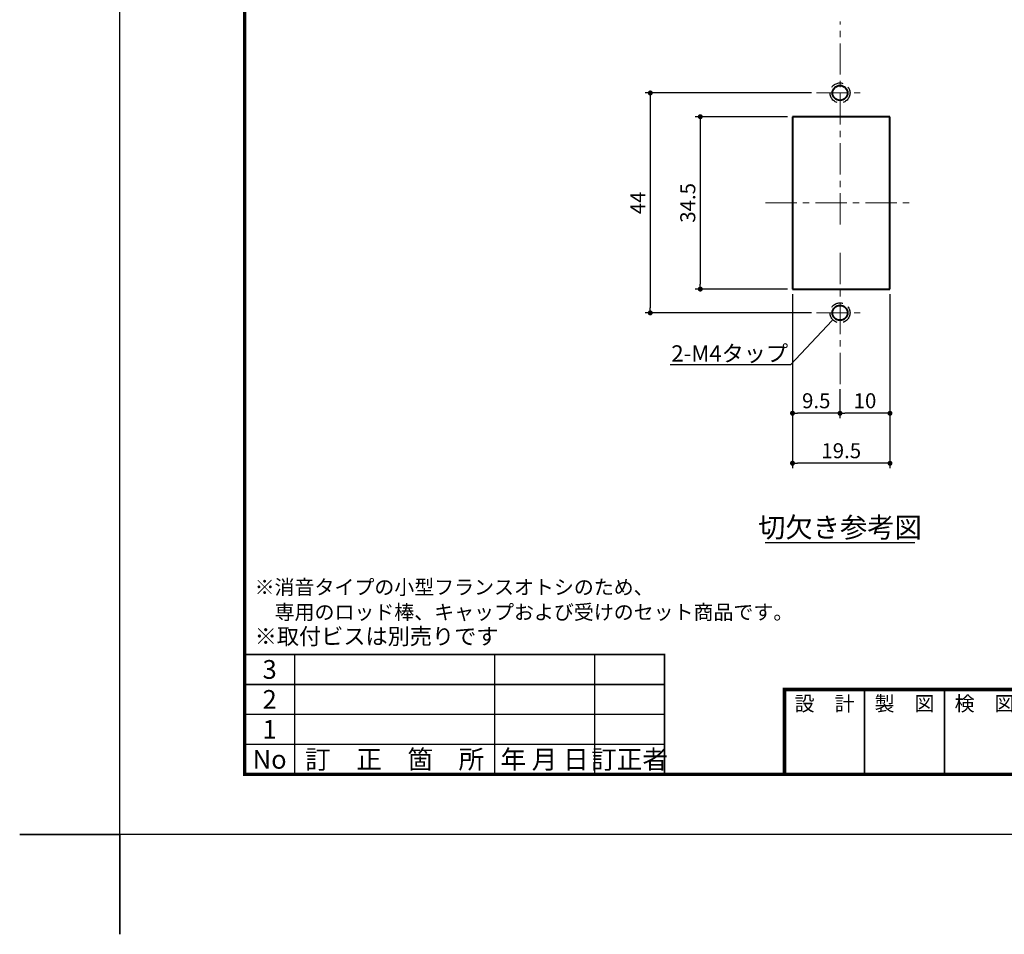
# Model space of a CAD drawing. Extents: x -20 to 1924, y -100 to 587.
# Drawn here: x -20 to 177, y -20 to 163 of the extents above; entities that cross this region are included whole.
import ezdxf
from ezdxf import colors
from ezdxf.entities.mleader import LeaderData, LeaderLine
from ezdxf.enums import TextEntityAlignment as Align
from ezdxf.math import Vec2, Vec3

# ---------------------------------------------------------------- set-up
doc = ezdxf.new("R2010")
doc.units = 0
doc.header["$LTSCALE"] = 5
doc.header["$MEASUREMENT"] = 0
doc.header["$PDMODE"] = 3
doc.linetypes.add('CENTER', pattern=[2, 1.25, -0.25, 0.25, -0.25])
doc.linetypes.add('DASHED', pattern=[0.75, 0.5, -0.25])
doc.layers.get('0').update_dxf_attribs({"linetype": 'CONTINUOUS'})
doc.layers.get('DEFPOINTS').update_dxf_attribs({"color": 252, "linetype": 'CONTINUOUS'})
doc.layers.add('CENTER', color=6, linetype='CENTER', lineweight=5)
doc.layers.add('HONTAI', color=7, linetype='CONTINUOUS', lineweight=40)
for name, color, linetype in [('HONTAIFUKASIBU', 2, 'DASHED'), ('SUNPOU', 11, 'CONTINUOUS'), ('TEXT', 4, 'CONTINUOUS'), ('ZUWAKU', 5, 'CONTINUOUS')]:
    doc.layers.add(name, color=color, linetype=linetype)
doc.styles.get("Standard").update_dxf_attribs({"font": 'txt', "bigfont": 'extfont.shx'})
doc.dimstyles.get("Standard").update_dxf_attribs({"dimtxt": 0.18, "dimasz": 0.18, "dimexe": 0.18, "dimexo": 0.0625, "dimgap": 0.09, "dimtad": 0, "dimtih": 1, "dimtoh": 1, "dimdec": 4, "dimzin": 0, "dimdsep": 46, "dimtxsty": 'STANDARD', "dimcen": 0.09, "dimadec": 0, "dimazin": 0, "dimtfac": 1, "dimtdec": 4, "dimtofl": 0, "dimtmove": 2, "dimatfit": 3, "dimfxl": 1, "dimtolj": 1, "dimtzin": 0, "dimarcsym": 0})

# ---------------------------------------------------------------- blocks, each defined once
blk = doc.blocks.new('WAKU')
for points, const_width in [([(25, 285), (408, 285), (408, 12), (25, 12)], 0.7), ([(25, 36), (109, 36), (109, 12), (25, 12)], 0.3)]:
    blk.add_lwpolyline(points, close=True, dxfattribs=dict(const_width=const_width))
for points, const_width in [([(35, 12), (35, 36)], 0.3), ([(75, 12), (75, 36)], 0.3), ([(95, 12), (95, 36)], 0.3), ([(25, 30), (109, 30)], 0.3), ([(408, 29), (133, 29), (133, 12)], 0.7), ([(149, 12), (149, 29)], 0.3), ([(165, 12), (165, 29)], 0.3), ([(25, 24), (109, 24)], 0.3), ([(25, 18), (109, 18)], 0.3)]:
    blk.add_lwpolyline(points, dxfattribs=dict(const_width=const_width))
at = {"layer": 'TEXT'}
for s, height, p in [('3', 3.75, (30, 31.125)), ('2', 3.75, (30, 25.125)), ('設\u3000計', 2.925, (141, 24.7)), ('製\u3000図', 2.925, (157, 24.7)), ('検\u3000図', 2.925, (173, 24.7)), ('1', 3.75, (30, 19.125)), ('No', 3.75, (30, 13.125)), ('訂\u3000正\u3000箇\u3000所', 3.75, (55, 13.125)), ('年 月 日', 3.75, (85, 13.125)), ('訂正者', 3.75, (102, 13.125))]:
    blk.add_text(s, height=height, dxfattribs=at).set_placement(p, align=Align.CENTER)
blk = doc.blocks.new('_DOT')
at = {"color": 0, "linetype": 'ByBlock'}
blk.add_line((-0.5, 0), (-1, 0), dxfattribs=at)
at = {"color": 0, "linetype": 'ByBlock', "const_width": 0.5}
blk.add_lwpolyline([(-0.25, 0, 1), (0.25, 0, 1)], format="xyb", close=True, dxfattribs=at)
blk = doc.blocks.new('*D103')
at = {"layer": 'DEFPOINTS', "color": 0}
for p in [(134.59, 143.6), (116.14, 109.1), (134.59, 109.1)]:
    blk.add_point(p, dxfattribs=at)
at = {"layer": 'SUNPOU', "color": 0, "lineweight": -2}
for p, q in [((133.59, 143.6), (115.14, 143.6)), ((116.14, 142.6), (116.14, 110.1)), ((133.59, 109.1), (115.14, 109.1))]:
    blk.add_line(p, q, dxfattribs=at)
for p, rotation in [((116.14, 143.6), 90), ((116.14, 109.1), 270)]:
    blk.add_blockref('_DOT', p, dxfattribs=dict(at, rotation=rotation))
at = {"layer": 'SUNPOU', "color": 4, "insert": (113.64, 126.35), "char_height": 3, "attachment_point": 5, "rotation": 90}
blk.add_mtext('\\A1;34.5', dxfattribs=at)
blk = doc.blocks.new('_None')
blk = doc.blocks.new('*D104')
at = {"layer": 'DEFPOINTS', "color": 0}
for p in [(139.41, 148.35), (106.14, 104.35), (139.41, 104.35)]:
    blk.add_point(p, dxfattribs=at)
at = {"layer": 'SUNPOU', "color": 0, "lineweight": -2}
for p, q in [((138.41, 148.35), (105.14, 148.35)), ((106.14, 147.35), (106.14, 105.35)), ((138.41, 104.35), (105.14, 104.35))]:
    blk.add_line(p, q, dxfattribs=at)
for p, rotation in [((106.14, 148.35), 90), ((106.14, 104.35), 270)]:
    blk.add_blockref('_DOT', p, dxfattribs=dict(at, rotation=rotation))
at = {"layer": 'SUNPOU', "color": 4, "insert": (103.64, 126.35), "char_height": 3, "attachment_point": 5, "rotation": 90}
blk.add_mtext('\\A1;44', dxfattribs=at)
blk = doc.blocks.new('*D105')
at = {"layer": 'DEFPOINTS', "color": 0}
for p in [(154.09, 109.1), (144.09, 90.11), (144.09, 84.26)]:
    blk.add_point(p, dxfattribs=at)
at = {"layer": 'SUNPOU', "color": 0, "lineweight": -2}
for p, q in [((154.09, 108.1), (154.09, 83.26)), ((144.09, 89.11), (144.09, 83.26)), ((153.09, 84.26), (145.09, 84.26))]:
    blk.add_line(p, q, dxfattribs=at)
at = {"layer": 'SUNPOU', "color": 0, "lineweight": -2, "rotation": 180}
blk.add_blockref('_DOT', (144.09, 84.26), dxfattribs=at)
at = {"layer": 'SUNPOU', "color": 0, "lineweight": -2}
blk.add_blockref('_DOT', (154.09, 84.26), dxfattribs=at)
at = {"layer": 'SUNPOU', "color": 4, "insert": (149.09, 86.76), "char_height": 3, "attachment_point": 5}
blk.add_mtext('\\A1;10', dxfattribs=at)
blk = doc.blocks.new('*D106')
at = {"layer": 'DEFPOINTS', "color": 0}
for p in [(134.59, 109.1), (144.09, 90.11), (134.59, 84.26)]:
    blk.add_point(p, dxfattribs=at)
at = {"layer": 'SUNPOU', "color": 0, "lineweight": -2}
for p, q in [((134.59, 108.1), (134.59, 83.26)), ((144.09, 89.11), (144.09, 83.26)), ((143.09, 84.26), (135.59, 84.26))]:
    blk.add_line(p, q, dxfattribs=at)
at = {"layer": 'SUNPOU', "color": 0, "lineweight": -2, "rotation": 180}
blk.add_blockref('_DOT', (134.59, 84.26), dxfattribs=at)
at = {"layer": 'SUNPOU', "color": 0, "lineweight": -2}
blk.add_blockref('_DOT', (144.09, 84.26), dxfattribs=at)
at = {"layer": 'SUNPOU', "color": 4, "insert": (139.34, 86.76), "char_height": 3, "attachment_point": 5}
blk.add_mtext('\\A1;9.5', dxfattribs=at)
blk = doc.blocks.new('*D107')
at = {"layer": 'DEFPOINTS', "color": 0}
for p in [(134.59, 109.1), (154.09, 109.1), (134.59, 74.26)]:
    blk.add_point(p, dxfattribs=at)
at = {"layer": 'SUNPOU', "color": 0, "lineweight": -2}
for p, q in [((134.59, 108.1), (134.59, 73.26)), ((154.09, 108.1), (154.09, 73.26)), ((153.09, 74.26), (135.59, 74.26))]:
    blk.add_line(p, q, dxfattribs=at)
at = {"layer": 'SUNPOU', "color": 0, "lineweight": -2, "rotation": 180}
blk.add_blockref('_DOT', (134.59, 74.26), dxfattribs=at)
at = {"layer": 'SUNPOU', "color": 0, "lineweight": -2}
blk.add_blockref('_DOT', (154.09, 74.26), dxfattribs=at)
at = {"layer": 'SUNPOU', "color": 4, "insert": (144.34, 76.76), "char_height": 3, "attachment_point": 5}
blk.add_mtext('\\A1;19.5', dxfattribs=at)

msp = doc.modelspace()

# ---------------------------------------------------------------- linework, layer by layer
at = {"layer": 'CENTER'}
for p, q in [((144.09218, 122.02378), (144.09218, 162.674)), ((144.09218, 122.02378), (144.09218, 162.674)), ((139.40631, 148.3509), (148.77805, 148.3509)), ((139.40631, 148.3509), (148.77805, 148.3509)), ((129.18123, 126.3509), (157.90743, 126.3509)), ((129.18123, 126.3509), (157.90743, 126.3509)), ((129.18123, 126.3509), (157.90743, 126.3509)), ((144.09218, 90.10538), (144.09218, 117.59777)), ((139.40631, 104.3509), (148.77805, 104.3509)), ((139.40631, 104.3509), (148.77805, 104.3509))]:
    msp.add_line(p, q, dxfattribs=at)
at = {"layer": 'DEFPOINTS'}
for points in [[(0, 297), (420, 297), (420, 0), (0, 0)], [(0, 0), (-20, 0), (0, 0), (0, -20)]]:
    msp.add_lwpolyline(points, close=True, dxfattribs=at)
at = {"layer": 'HONTAI'}
for p, q in [((154.09218, 143.6009), (134.59218, 143.6009)), ((134.59218, 143.6009), (134.59218, 109.1009)), ((154.09218, 109.1009), (154.09218, 143.6009)), ((134.59218, 109.1009), (154.09218, 109.1009))]:
    msp.add_line(p, q, dxfattribs=at)
for centre in [(144.09218, 148.3509), (144.09218, 104.3509)]:
    msp.add_circle(centre, 1.5, dxfattribs=at)
at = {"layer": 'HONTAIFUKASIBU'}
for centre in [(144.09218, 148.3509), (144.09218, 104.3509)]:
    msp.add_circle(centre, 2, dxfattribs=at)
at = {"layer": 'TEXT'}
msp.add_line((129.09218, 58.41683), (159.09218, 58.41683), dxfattribs=at)

# ---------------------------------------------------------------- block references
at = {"layer": 'ZUWAKU'}
msp.add_blockref('WAKU', (0, 0), dxfattribs=at)

# ---------------------------------------------------------------- texts
at = {"layer": 'TEXT'}
msp.add_text('切欠き参考図', height=4, dxfattribs=at).set_placement((144.09218, 59.41683), align=Align.CENTER)
for s, height, p in [('※消音タイプの小型フランスオトシのため、', 2.925, (27, 48)), ('\u3000専用のロッド棒、キャップおよび受けのセット商品です。', 2.925, (27, 43)), ('※取付ビスは別売りです', 3.25, (27, 38))]:
    msp.add_text(s, height=height, dxfattribs=at).set_placement(p)

# ---------------------------------------------------------------- dimensions: what is measured, and where the dimension line sits
at = {"layer": 'SUNPOU'}
for base, p1, p2, picture, middle in [((106.14319, 104.3509), (139.40631, 148.3509), (139.40631, 104.3509), '*D104', (103.64319, 126.3509)), ((116.14319, 109.1009), (134.59218, 143.6009), (134.59218, 109.1009), '*D103', (113.64319, 126.3509))]:
    dim = msp.add_linear_dim(base=base, p1=p1, p2=p2, angle=270, dimstyle='STANDARD', override={"dimtxt": 3, "dimasz": 1, "dimexe": 1, "dimexo": 1, "dimgap": 1, "dimtad": 3, "dimtih": 0, "dimtoh": 0, "dimdec": 1, "dimzin": 8, "dimblk": 'DOT', "dimblk1": 'DOT', "dimblk2": 'None', "dimcen": 0.5, "dimclrt": 4, "dimtm": 0.5, "dimtfac": 0.7, "dimtdec": 1, "dimtofl": 1, "dimatfit": 0}, dxfattribs=at)
    dim.commit()
    dim.dimension.update_dxf_attribs({"geometry": picture, "text_midpoint": middle})
for base, p1, p2, picture, middle in [((134.59218, 84.26139), (144.09218, 90.10538), (134.59218, 109.1009), '*D106', (139.34218, 86.76139)), ((134.59218, 74.26139), (154.09218, 109.1009), (134.59218, 109.1009), '*D107', (144.34218, 76.76139)), ((144.09218, 84.26139), (154.09218, 109.1009), (144.09218, 90.10538), '*D105', (149.09218, 86.76139))]:
    dim = msp.add_linear_dim(base=base, p1=p1, p2=p2, dimstyle='STANDARD', override={"dimtxt": 3, "dimasz": 1, "dimexe": 1, "dimexo": 1, "dimgap": 1, "dimtad": 1, "dimtih": 0, "dimtoh": 0, "dimdec": 1, "dimzin": 8, "dimblk": 'DOT', "dimblk1": 'DOT', "dimblk2": 'None', "dimcen": 0.5, "dimclrt": 4, "dimtm": 0.5, "dimtfac": 0.7, "dimtdec": 1, "dimtofl": 1, "dimatfit": 0}, dxfattribs=at)
    dim.commit()
    dim.dimension.update_dxf_attribs({"geometry": picture, "text_midpoint": middle})

# ---------------------------------------------------------------- leaders
ml = msp.add_multileader_mtext('Standard', dxfattribs=at)
ml.set_content('{\\C4;2-M4タップ}', color=256, style='STANDARD')
ml.set_leader_properties()
ml.build(insert=Vec2(0, 0))
ml.multileader.update_dxf_attribs({"text_left_attachment_type": 6, "text_right_attachment_type": 6, "dogleg_length": 0.36, "arrow_head_size": 0.18})
ctx = ml.context
ctx.base_point, ctx.char_height, ctx.arrow_head_size, ctx.landing_gap_size, ctx.plane_origin = Vec3(109.83457, 93.95254), 3.25, 0.18, 0.09, Vec3(142.66444, 102.91889)
ctx.left_attachment, ctx.right_attachment, ctx.text_align_type = 6, 6, 2
notes = []
notes.append((ctx, [(0, (1, 1, 0), (134.16147, 93.95254), (-1, 0), 0.36, [(0, [(142.66444, 102.91889)], 0, [])])]))
ctx.mtext.insert, ctx.mtext.alignment, ctx.mtext.flow_direction = Vec3(133.71147, 97.85254), 3, 5
for ctx, leaders in notes:
    for number, flags, end, landing, length, lines in leaders:
        leader = LeaderData()
        leader.index, (leader.has_last_leader_line, leader.has_dogleg_vector, leader.attachment_direction) = number, flags
        leader.last_leader_point, leader.dogleg_vector, leader.dogleg_length = Vec3(end), Vec3(landing), length
        for number, points, colour, breaks in lines:
            line = LeaderLine()
            line.index, line.vertices, line.color, line.breaks = number, Vec3.list(points), colors.encode_raw_color(colour), breaks
            leader.lines.append(line)
        ctx.leaders.append(leader)

doc.saveas('drawing.dxf')
